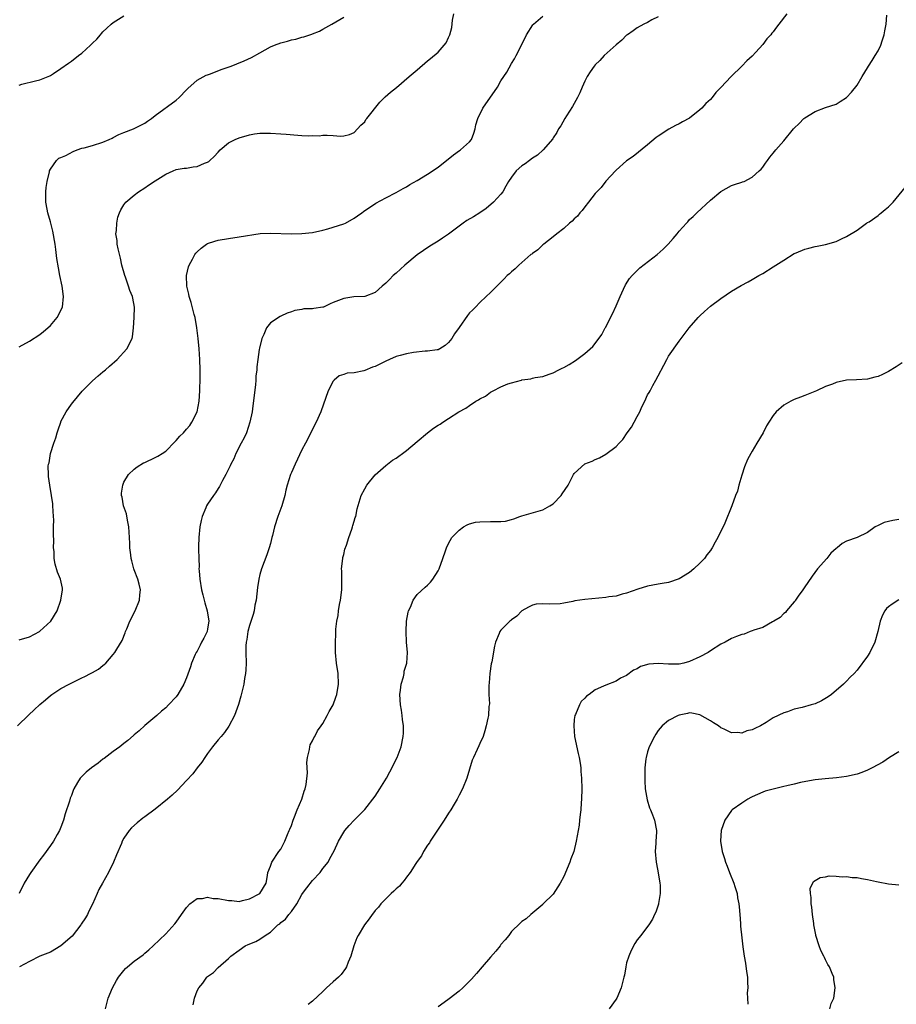
# Model space of a CAD drawing. Units: inches. Extents: x 2506630 to 2508000, y 1524000 to 1527000.
# Drawn here: x 2507627 to 2507794, y 1525576 to 1525764 of the extents above; entities that cross this region are included whole.
import ezdxf

# ---------------------------------------------------------------- set-up
doc = ezdxf.new("R2010")
doc.units = ezdxf.units.IN
doc.header["$MEASUREMENT"] = 0
doc.layers.add('LD25051524_10ft', color=52, linetype='Continuous')

msp = doc.modelspace()

# ---------------------------------------------------------------- linework, layer by layer
at = {"layer": 'LD25051524_10ft'}
for points, elevation in [([(2507627, 1525645.46), (2507629, 1525646), (2507630.89, 1525647), (2507631, 1525647.08), (2507633.06, 1525649), (2507634.25, 1525651), (2507635.01, 1525653.01), (2507635.27, 1525655), (2507635.29, 1525655.29), (2507634.94, 1525657), (2507634.37, 1525658.37), (2507633.88, 1525659.88), (2507633.73, 1525661), (2507633.71, 1525662.29), (2507633.61, 1525663), (2507633.65, 1525664.35), (2507633.55, 1525665.55), (2507633.6, 1525667), (2507633.62, 1525668.38), (2507633.57, 1525669), (2507633.46, 1525671), (2507633.43, 1525671.43), (2507633.21, 1525673), (2507632.85, 1525675), (2507632.63, 1525676.63), (2507632.6, 1525677), (2507632.59, 1525678.59), (2507632.65, 1525679), (2507632.75, 1525679.25), (2507633.02, 1525681.02), (2507633.66, 1525683), (2507634, 1525684), (2507634.31, 1525685), (2507634.45, 1525685.55), (2507634.95, 1525687), (2507635, 1525687.13), (2507635.97, 1525689), (2507637, 1525690.42), (2507637.25, 1525690.75), (2507638.15, 1525691.85), (2507639.07, 1525692.93), (2507641, 1525694.9), (2507642.13, 1525695.87), (2507643, 1525696.59), (2507643.52, 1525697), (2507644.29, 1525697.71), (2507645.76, 1525699), (2507647.59, 1525701), (2507648.58, 1525703), (2507648.66, 1525703.33), (2507648.88, 1525705), (2507649, 1525707), (2507649.03, 1525709), (2507648.7, 1525710.7), (2507648.68, 1525711), (2507648.15, 1525712.15), (2507647.93, 1525713), (2507647.3, 1525714.7), (2507647.17, 1525715), (2507646.62, 1525717), (2507646.34, 1525718.34), (2507645.91, 1525720.09), (2507645.74, 1525721), (2507645.71, 1525721.71), (2507645.51, 1525723), (2507645.6, 1525723.6), (2507645.64, 1525725), (2507645.86, 1525726.14), (2507646.18, 1525727), (2507646.44, 1525727.56), (2507647, 1525728.49), (2507647.38, 1525729), (2507649, 1525730.35), (2507649.82, 1525731), (2507651, 1525731.77), (2507651.73, 1525732.27), (2507653, 1525733.11), (2507655, 1525734.4), (2507656.4, 1525735), (2507657, 1525735.23), (2507658.5, 1525735.5), (2507659, 1525735.53), (2507660.25, 1525735.75), (2507661, 1525735.83), (2507662.44, 1525736.44), (2507663, 1525736.66), (2507663.21, 1525736.79), (2507663.45, 1525737), (2507664.23, 1525737.77), (2507665, 1525738.58), (2507665.43, 1525739), (2507667, 1525740.36), (2507668.27, 1525741), (2507669, 1525741.33), (2507671, 1525741.9), (2507671.94, 1525742.06), (2507673, 1525742.17), (2507673.79, 1525742.21), (2507675, 1525742.21), (2507677, 1525742.09), (2507678.01, 1525742.01), (2507680.21, 1525741.79), (2507681, 1525741.78), (2507682.29, 1525741.71), (2507683, 1525741.77), (2507684.28, 1525741.72), (2507685, 1525741.8), (2507685.84, 1525741.84), (2507687, 1525741.73), (2507688.36, 1525741.64), (2507689, 1525741.71), (2507690.06, 1525741.94), (2507691, 1525742.33), (2507692.28, 1525743.72), (2507693, 1525744.39), (2507693.22, 1525744.78), (2507693.39, 1525745), (2507695.86, 1525748.14), (2507696.87, 1525749.13), (2507697.95, 1525750.05), (2507699.06, 1525750.94), (2507701.51, 1525753), (2507703, 1525754.31), (2507705, 1525756), (2507705.56, 1525756.44), (2507707, 1525757.69), (2507708.18, 1525759), (2507708.54, 1525759.46), (2507709, 1525760.44), (2507709.23, 1525761), (2507709.6, 1525762.4), (2507709.76, 1525763.76), (2507710, 1525765)], 7850), ([(2507773.6, 1525765), (2507772.07, 1525763), (2507771.59, 1525762.41), (2507771, 1525761.57), (2507770.73, 1525761.27), (2507770.51, 1525761), (2507769.78, 1525760.22), (2507769, 1525759.15), (2507767.64, 1525757.64), (2507767, 1525756.93), (2507765.97, 1525756.03), (2507765.02, 1525755), (2507762.96, 1525753.04), (2507761, 1525750.9), (2507760.03, 1525749.97), (2507759.33, 1525749), (2507759, 1525748.64), (2507758.11, 1525747.89), (2507757.39, 1525747), (2507757, 1525746.66), (2507755, 1525745.07), (2507753.65, 1525744.35), (2507753, 1525743.95), (2507752.35, 1525743.65), (2507751.04, 1525742.96), (2507749, 1525741.64), (2507748.63, 1525741.37), (2507747, 1525739.98), (2507744.23, 1525737.77), (2507743, 1525736.91), (2507741, 1525735.15), (2507740.88, 1525735), (2507739, 1525733.02), (2507738.16, 1525731.84), (2507737.31, 1525731), (2507737, 1525730.65), (2507735.72, 1525729), (2507735, 1525728.16), (2507734.54, 1525727.46), (2507734.04, 1525727), (2507733.63, 1525726.37), (2507733, 1525725.85), (2507732.61, 1525725.39), (2507732.07, 1525725), (2507731, 1525723.99), (2507729.67, 1525723), (2507729, 1525722.43), (2507727.18, 1525721), (2507727, 1525720.86), (2507726.07, 1525719.93), (2507725, 1525719.22), (2507724.89, 1525719.11), (2507724.73, 1525719), (2507722.39, 1525717), (2507721.72, 1525716.28), (2507721, 1525715.72), (2507720.64, 1525715.36), (2507720.21, 1525715), (2507719.65, 1525714.35), (2507718.2, 1525713), (2507717, 1525711.74), (2507716.19, 1525711), (2507715, 1525709.85), (2507714.14, 1525709), (2507713.58, 1525708.42), (2507713, 1525707.86), (2507712.6, 1525707.4), (2507711, 1525705.11), (2507710.14, 1525703.86), (2507709.64, 1525703), (2507709, 1525702.23), (2507708.33, 1525701.67), (2507707.34, 1525701), (2507707, 1525700.84), (2507706.82, 1525700.82), (2507705, 1525700.54), (2507704.54, 1525700.54), (2507702.33, 1525700.33), (2507701, 1525700.07), (2507699.74, 1525699.74), (2507699, 1525699.53), (2507697.72, 1525699), (2507697, 1525698.67), (2507695, 1525697.65), (2507694.51, 1525697.49), (2507693, 1525696.87), (2507692.82, 1525696.82), (2507691, 1525696.46), (2507689.66, 1525696.34), (2507689, 1525696.08), (2507688.15, 1525695.85), (2507687.14, 1525695), (2507687, 1525694.85), (2507685.99, 1525693), (2507684.59, 1525689), (2507683.72, 1525687), (2507683, 1525685.66), (2507682.69, 1525685), (2507681.68, 1525683), (2507681, 1525681.7), (2507679.72, 1525679), (2507679, 1525677.38), (2507678.85, 1525677), (2507678.21, 1525675), (2507677.95, 1525674.05), (2507677.74, 1525673), (2507677.17, 1525671), (2507676.4, 1525669), (2507675.75, 1525667), (2507675.37, 1525665.37), (2507675.29, 1525665), (2507675, 1525663.85), (2507674.76, 1525663), (2507674.3, 1525661.7), (2507673.3, 1525659), (2507673, 1525657.93), (2507672.77, 1525657), (2507672.54, 1525655.46), (2507672.25, 1525653), (2507672.04, 1525652.04), (2507671.86, 1525651), (2507671.7, 1525650.3), (2507671, 1525648.19), (2507670.68, 1525647), (2507670.47, 1525645.53), (2507670.35, 1525645), (2507670.31, 1525644.31), (2507670.3, 1525643), (2507670.36, 1525641), (2507670.3, 1525639.7), (2507670.25, 1525639), (2507670.07, 1525638.07), (2507669.9, 1525637), (2507669.32, 1525634.68), (2507668.88, 1525633.12), (2507668.16, 1525631), (2507667.03, 1525628.97), (2507666.23, 1525627.77), (2507665.56, 1525627), (2507665, 1525626.32), (2507663.96, 1525625), (2507663, 1525623.74), (2507662.45, 1525623), (2507661.9, 1525622.1), (2507661, 1525621), (2507660.17, 1525619.83), (2507659, 1525618.55), (2507657.24, 1525616.76), (2507656.21, 1525615.79), (2507655.34, 1525615), (2507653, 1525613.09), (2507651, 1525611.61), (2507650.64, 1525611.36), (2507649.53, 1525610.47), (2507648.48, 1525609.52), (2507648.03, 1525609), (2507647, 1525607.54), (2507646.71, 1525607), (2507646.55, 1525606.55), (2507645.61, 1525604.39), (2507645.06, 1525603), (2507644.11, 1525601), (2507642.93, 1525599), (2507642.25, 1525597.75), (2507641.89, 1525597), (2507641.03, 1525594.97), (2507640.35, 1525593.65), (2507640.1, 1525593), (2507639.68, 1525592.32), (2507638.88, 1525591.12), (2507638.82, 1525591), (2507637.14, 1525588.86), (2507635, 1525586.99), (2507633, 1525585.82), (2507630.99, 1525585), (2507629, 1525584.02), (2507627.09, 1525583)], 7820), ([(2507626.73, 1525629), (2507628.86, 1525631.14), (2507629.92, 1525632.08), (2507631, 1525633.09), (2507632.04, 1525633.96), (2507633, 1525634.83), (2507633.24, 1525635), (2507635, 1525636.14), (2507636.58, 1525637), (2507637.43, 1525637.43), (2507639, 1525638.16), (2507639.59, 1525638.41), (2507640.64, 1525639), (2507640.88, 1525639.12), (2507641, 1525639.21), (2507642.16, 1525639.84), (2507643, 1525640.55), (2507643.27, 1525640.73), (2507643.59, 1525641), (2507645, 1525642.61), (2507645.29, 1525643), (2507645.68, 1525643.68), (2507646.69, 1525645.31), (2507647.25, 1525646.75), (2507647.33, 1525647), (2507647.55, 1525647.55), (2507648.16, 1525649), (2507649.18, 1525651), (2507650, 1525653), (2507650.05, 1525654.05), (2507650.16, 1525655), (2507649.93, 1525656.07), (2507649.69, 1525657), (2507649, 1525658.79), (2507648.93, 1525659), (2507648.51, 1525660.51), (2507648.4, 1525661), (2507648.33, 1525661.67), (2507648.16, 1525663), (2507648.16, 1525663.84), (2507648.12, 1525665), (2507647.99, 1525667), (2507647.7, 1525668.3), (2507647.49, 1525669.49), (2507646.95, 1525671), (2507646.68, 1525672.68), (2507646.58, 1525673), (2507646.56, 1525673.44), (2507646.79, 1525675), (2507647, 1525675.54), (2507647.91, 1525677), (2507649, 1525678.06), (2507649.53, 1525678.47), (2507650.78, 1525679.22), (2507651, 1525679.33), (2507653, 1525680.26), (2507653.49, 1525680.51), (2507654.31, 1525681), (2507655, 1525681.45), (2507656.75, 1525683.25), (2507657, 1525683.48), (2507657.69, 1525684.31), (2507658.38, 1525685), (2507659, 1525685.64), (2507659.62, 1525686.38), (2507660.01, 1525687), (2507660.99, 1525689), (2507661.36, 1525691), (2507661.51, 1525693), (2507661.53, 1525693.53), (2507661.57, 1525695), (2507661.57, 1525697), (2507661.51, 1525699), (2507661.38, 1525701), (2507661.21, 1525703), (2507660.97, 1525705), (2507660.6, 1525707), (2507660.44, 1525707.56), (2507659.86, 1525709.86), (2507659.48, 1525711), (2507659.43, 1525711.43), (2507659.03, 1525713), (2507658.99, 1525715), (2507659.35, 1525716.65), (2507659.5, 1525717), (2507660.12, 1525718.12), (2507660.56, 1525719), (2507660.74, 1525719.26), (2507661, 1525719.54), (2507661.77, 1525720.23), (2507662.82, 1525721), (2507663, 1525721.11), (2507664.41, 1525721.59), (2507665, 1525721.76), (2507667, 1525722.1), (2507669, 1525722.37), (2507673.01, 1525723.01), (2507675, 1525723.12), (2507679, 1525722.98), (2507681, 1525723.03), (2507683, 1525723.26), (2507685, 1525723.7), (2507685.95, 1525723.95), (2507687, 1525724.24), (2507689, 1525724.86), (2507689.3, 1525725), (2507691, 1525725.96), (2507691.6, 1525726.4), (2507692.46, 1525727), (2507692.76, 1525727.24), (2507695.15, 1525728.85), (2507697, 1525729.84), (2507699, 1525730.86), (2507700.34, 1525731.66), (2507701, 1525731.98), (2507701.63, 1525732.37), (2507703, 1525733.14), (2507705, 1525734.35), (2507707, 1525735.7), (2507707.75, 1525736.25), (2507708.64, 1525737), (2507709.96, 1525738.04), (2507711.12, 1525738.88), (2507711.3, 1525739), (2507713, 1525740.57), (2507713.36, 1525741), (2507713.81, 1525742.19), (2507714.06, 1525743), (2507714.23, 1525743.77), (2507714.58, 1525745), (2507715.53, 1525747), (2507718.32, 1525751), (2507719, 1525752.17), (2507720.13, 1525753.87), (2507721, 1525755.49), (2507721.59, 1525756.41), (2507721.92, 1525757), (2507722.94, 1525759), (2507723.89, 1525761), (2507725.11, 1525762.89), (2507725.21, 1525763), (2507727, 1525764.52)], 7840), ([(2507627, 1525751.38), (2507627.54, 1525751.54), (2507630.17, 1525752.17), (2507631, 1525752.39), (2507632.55, 1525753), (2507632.86, 1525753.14), (2507633, 1525753.21), (2507633.6, 1525753.6), (2507635, 1525754.55), (2507636.42, 1525755.58), (2507637, 1525755.95), (2507638.33, 1525757), (2507639, 1525757.49), (2507640.63, 1525759), (2507640.83, 1525759.17), (2507641, 1525759.36), (2507641.85, 1525760.15), (2507642.53, 1525761), (2507642.77, 1525761.23), (2507643, 1525761.54), (2507643.77, 1525762.23), (2507644.56, 1525763), (2507645, 1525763.36), (2507647, 1525764.62)], 7870), ([(2507749, 1525764.44), (2507747.82, 1525763.82), (2507747, 1525763.36), (2507746.28, 1525763), (2507745, 1525762.29), (2507744.25, 1525761.75), (2507743.14, 1525761), (2507743, 1525760.89), (2507742.06, 1525759.94), (2507741, 1525759.09), (2507738.74, 1525757), (2507737.9, 1525756.1), (2507737, 1525755.23), (2507736.8, 1525755), (2507736.06, 1525753.94), (2507735.46, 1525753), (2507735, 1525752.12), (2507734.51, 1525751), (2507734.07, 1525749.93), (2507733.62, 1525749), (2507732.69, 1525747.31), (2507731.51, 1525745.51), (2507731.2, 1525745), (2507730.41, 1525743.59), (2507729.98, 1525743), (2507729.65, 1525742.35), (2507729, 1525741.32), (2507728.89, 1525741.11), (2507727.08, 1525739), (2507726, 1525738), (2507725, 1525737.41), (2507724.45, 1525737), (2507723.64, 1525736.36), (2507723, 1525735.94), (2507721.92, 1525735), (2507721, 1525733.82), (2507720.46, 1525733), (2507719.95, 1525732.05), (2507719.34, 1525731), (2507719, 1525730.58), (2507717.58, 1525729), (2507716.16, 1525727.84), (2507714.95, 1525727), (2507713.76, 1525726.24), (2507712.51, 1525725.49), (2507711.78, 1525725), (2507711, 1525724.44), (2507709, 1525722.93), (2507707.87, 1525722.13), (2507707, 1525721.55), (2507705.41, 1525720.59), (2507704.19, 1525719.81), (2507703, 1525718.99), (2507700.65, 1525717), (2507699, 1525715.45), (2507698.44, 1525715), (2507697.75, 1525714.25), (2507697, 1525713.54), (2507696.34, 1525713), (2507695, 1525711.76), (2507693, 1525711.02), (2507690.92, 1525710.92), (2507689, 1525710.63), (2507687, 1525709.83), (2507686.39, 1525709.61), (2507685.1, 1525709), (2507685, 1525708.97), (2507683.27, 1525708.73), (2507683, 1525708.66), (2507681.38, 1525708.62), (2507681, 1525708.5), (2507679.67, 1525708.33), (2507679, 1525708.05), (2507678.18, 1525707.82), (2507677, 1525707.23), (2507676.83, 1525707.17), (2507675, 1525705.95), (2507674.25, 1525705), (2507673.72, 1525703.72), (2507673.33, 1525703), (2507672.88, 1525701.12), (2507672.86, 1525700.86), (2507672.59, 1525699), (2507672.41, 1525697.59), (2507672.38, 1525697), (2507672.23, 1525695.77), (2507672.19, 1525695), (2507672.12, 1525694.12), (2507671.86, 1525692.14), (2507671.57, 1525689.57), (2507671.49, 1525689), (2507671.08, 1525687), (2507670.4, 1525685), (2507669.98, 1525684.02), (2507669.44, 1525683), (2507668.41, 1525681), (2507668, 1525680), (2507667.45, 1525679), (2507667.33, 1525678.68), (2507666.5, 1525677), (2507665.86, 1525675.86), (2507665.27, 1525674.73), (2507665, 1525674.36), (2507664.48, 1525673.52), (2507664.1, 1525673), (2507663, 1525671.35), (2507662.79, 1525671), (2507662.66, 1525670.66), (2507661.94, 1525669), (2507661.74, 1525668.26), (2507661.52, 1525667), (2507661.33, 1525665), (2507661.29, 1525663.29), (2507661.26, 1525662.74), (2507661.3, 1525661), (2507661.36, 1525659.36), (2507661.35, 1525659), (2507661.37, 1525658.63), (2507661.51, 1525657), (2507661.84, 1525655), (2507662.06, 1525654.06), (2507662.48, 1525652.48), (2507662.91, 1525651), (2507663.23, 1525649), (2507663, 1525647.56), (2507662.89, 1525647), (2507662.26, 1525645.74), (2507661.86, 1525645), (2507661.59, 1525644.41), (2507661, 1525643.3), (2507660.8, 1525643), (2507660.64, 1525642.64), (2507659.94, 1525641), (2507659.71, 1525640.29), (2507659, 1525638.19), (2507658.49, 1525637), (2507657.33, 1525635), (2507657, 1525634.57), (2507655.54, 1525633), (2507655, 1525632.48), (2507654.2, 1525631.8), (2507653.32, 1525631), (2507651, 1525629.05), (2507649.91, 1525628.09), (2507649, 1525627.32), (2507648.84, 1525627.16), (2507647.79, 1525626.21), (2507647, 1525625.63), (2507646.22, 1525625), (2507645, 1525624.11), (2507643.23, 1525622.77), (2507643, 1525622.62), (2507642.09, 1525621.91), (2507640.82, 1525621), (2507639.82, 1525620.18), (2507638.64, 1525619), (2507638.19, 1525618.19), (2507637.46, 1525617), (2507637.31, 1525616.69), (2507637, 1525615.73), (2507636.79, 1525615.21), (2507636.64, 1525614.64), (2507635.82, 1525612.18), (2507635.48, 1525611), (2507635, 1525609.65), (2507634.7, 1525609), (2507634.27, 1525608.27), (2507633.56, 1525607), (2507633, 1525606.16), (2507631.67, 1525604.33), (2507631, 1525603.43), (2507629.27, 1525601), (2507629, 1525600.6), (2507628, 1525599), (2507627, 1525596.99)], 7830), ([(2507627, 1525701.42), (2507629, 1525702.46), (2507631, 1525703.78), (2507631.69, 1525704.31), (2507632.51, 1525705), (2507633, 1525705.46), (2507634.3, 1525707), (2507634.55, 1525707.45), (2507635, 1525708.39), (2507635.27, 1525709), (2507635.51, 1525711), (2507635.24, 1525713), (2507634.81, 1525715), (2507634.51, 1525716.51), (2507634.24, 1525718.24), (2507634.04, 1525719.96), (2507633.9, 1525721), (2507633.48, 1525723.48), (2507633, 1525725.25), (2507632.47, 1525727), (2507632.34, 1525727.66), (2507632.12, 1525729), (2507632.13, 1525730.13), (2507632.11, 1525731), (2507632.19, 1525731.81), (2507632.35, 1525733), (2507632.81, 1525734.81), (2507632.84, 1525735), (2507633, 1525735.33), (2507634.17, 1525737), (2507634.6, 1525737.4), (2507635, 1525737.54), (2507635.95, 1525737.95), (2507637.31, 1525738.69), (2507638.12, 1525739), (2507639, 1525739.31), (2507639.41, 1525739.41), (2507641, 1525739.86), (2507643, 1525740.46), (2507644.23, 1525741), (2507644.75, 1525741.25), (2507645, 1525741.36), (2507646.08, 1525741.92), (2507647, 1525742.32), (2507648.83, 1525743), (2507650.27, 1525743.73), (2507651, 1525744.12), (2507651.5, 1525744.5), (2507652.27, 1525745), (2507653, 1525745.6), (2507657, 1525748.53), (2507657.58, 1525749), (2507659, 1525750.47), (2507659.25, 1525750.75), (2507661, 1525752.3), (2507662.71, 1525753.29), (2507663, 1525753.36), (2507663.54, 1525753.54), (2507665.62, 1525754.38), (2507667.48, 1525755), (2507668.58, 1525755.42), (2507669.99, 1525756.01), (2507671.36, 1525756.64), (2507673, 1525757.57), (2507675, 1525758.67), (2507675.75, 1525759), (2507677, 1525759.47), (2507678.24, 1525759.76), (2507679, 1525760.02), (2507679.84, 1525760.16), (2507681, 1525760.53), (2507681.39, 1525760.61), (2507682.5, 1525761), (2507682.89, 1525761.11), (2507683, 1525761.17), (2507684.34, 1525761.66), (2507685, 1525762.06), (2507686.73, 1525763), (2507689, 1525764.33)], 7860), ([(2507643.49, 1525575), (2507644.04, 1525577), (2507644.86, 1525579), (2507645.63, 1525580.37), (2507646.01, 1525581), (2507647, 1525582.29), (2507647.35, 1525582.65), (2507647.72, 1525583), (2507649, 1525584.09), (2507650.69, 1525585.31), (2507651, 1525585.6), (2507651.77, 1525586.23), (2507652.63, 1525587), (2507655, 1525589.29), (2507656.77, 1525591.23), (2507657, 1525591.52), (2507658.02, 1525593), (2507659, 1525594.32), (2507659.62, 1525595), (2507661, 1525596.02), (2507662.03, 1525596.03), (2507663, 1525596.31), (2507664.07, 1525596.07), (2507665, 1525596.03), (2507667, 1525595.64), (2507667.63, 1525595.63), (2507669, 1525595.49), (2507669.67, 1525595.67), (2507671, 1525595.97), (2507673, 1525597), (2507674.19, 1525599), (2507674.45, 1525600.45), (2507674.53, 1525601), (2507675, 1525602.19), (2507675.26, 1525603), (2507676.6, 1525605), (2507677, 1525605.49), (2507677.74, 1525607), (2507678.25, 1525608.25), (2507678.58, 1525609), (2507678.69, 1525609.31), (2507679, 1525609.97), (2507679.35, 1525611), (2507679.62, 1525611.62), (2507680.13, 1525613), (2507680.98, 1525615), (2507681.43, 1525616.57), (2507681.61, 1525617), (2507681.8, 1525617.8), (2507682.07, 1525620.07), (2507681.96, 1525622.04), (2507682.09, 1525623), (2507682.47, 1525624.47), (2507682.51, 1525625), (2507682.6, 1525625.4), (2507683, 1525626.13), (2507683.28, 1525626.73), (2507683.47, 1525627), (2507683.97, 1525628.03), (2507684.71, 1525629), (2507685, 1525629.46), (2507685.85, 1525631), (2507686.24, 1525631.76), (2507686.97, 1525633), (2507687.5, 1525634.5), (2507687.65, 1525635), (2507688.01, 1525637), (2507687.94, 1525639), (2507687.63, 1525641), (2507687.42, 1525643), (2507687.4, 1525643.4), (2507687.39, 1525645), (2507687.49, 1525646.51), (2507687.48, 1525647), (2507687.5, 1525647.5), (2507687.68, 1525649), (2507687.9, 1525650.1), (2507687.99, 1525651), (2507688.19, 1525652.19), (2507688.35, 1525653), (2507688.61, 1525655), (2507688.6, 1525655.4), (2507688.63, 1525657), (2507688.6, 1525658.6), (2507688.57, 1525659), (2507688.8, 1525661), (2507688.83, 1525661.17), (2507689, 1525661.72), (2507689.22, 1525662.78), (2507689.49, 1525663.49), (2507689.95, 1525665), (2507690.55, 1525666.55), (2507690.68, 1525667), (2507690.73, 1525667.27), (2507691, 1525668.09), (2507691.19, 1525668.81), (2507691.28, 1525669), (2507691.56, 1525670.44), (2507692.33, 1525673), (2507693, 1525674.29), (2507693.42, 1525675), (2507695, 1525676.93), (2507697, 1525678.71), (2507698.28, 1525679.72), (2507699, 1525680.11), (2507699.48, 1525680.52), (2507700.22, 1525681), (2507701, 1525681.57), (2507703, 1525683.33), (2507705, 1525684.97), (2507706.16, 1525685.84), (2507707, 1525686.43), (2507707.37, 1525686.63), (2507707.88, 1525687), (2507709, 1525687.74), (2507710.96, 1525689), (2507712.3, 1525689.7), (2507713, 1525690.16), (2507714.19, 1525691), (2507714.72, 1525691.28), (2507715, 1525691.47), (2507716.03, 1525691.97), (2507717, 1525692.72), (2507717.5, 1525693), (2507719, 1525693.76), (2507720.32, 1525694.32), (2507721, 1525694.53), (2507722.94, 1525695.06), (2507723, 1525695.09), (2507724.7, 1525695.3), (2507725, 1525695.41), (2507725.55, 1525695.55), (2507727, 1525695.74), (2507728.18, 1525696.18), (2507729, 1525696.44), (2507730.06, 1525697), (2507730.71, 1525697.29), (2507731, 1525697.43), (2507732, 1525698), (2507733.21, 1525698.79), (2507735, 1525700.11), (2507736.54, 1525701.46), (2507737, 1525702.03), (2507738.24, 1525703.76), (2507738.9, 1525705), (2507739, 1525705.16), (2507739.9, 1525707), (2507740.28, 1525707.72), (2507741, 1525709.25), (2507741.74, 1525711), (2507742.41, 1525712.41), (2507742.78, 1525713.22), (2507743.56, 1525714.44), (2507744.04, 1525715), (2507745, 1525716), (2507745.51, 1525716.49), (2507748.86, 1525719), (2507749.97, 1525720.03), (2507750.92, 1525721), (2507751.91, 1525722.09), (2507752.64, 1525723), (2507753, 1525723.48), (2507754.42, 1525725), (2507754.71, 1525725.29), (2507755, 1525725.68), (2507755.71, 1525726.29), (2507756.38, 1525727), (2507759, 1525729.4), (2507761, 1525731.08), (2507763, 1525732.18), (2507763.59, 1525732.41), (2507765, 1525732.84), (2507765.11, 1525732.89), (2507765.41, 1525733), (2507767, 1525733.78), (2507768.33, 1525735), (2507768.67, 1525735.33), (2507769, 1525735.72), (2507769.5, 1525736.5), (2507769.88, 1525737), (2507770.37, 1525737.63), (2507771, 1525738.37), (2507771.5, 1525739), (2507773, 1525740.72), (2507774.85, 1525743), (2507775, 1525743.18), (2507775.93, 1525744.07), (2507776.85, 1525745), (2507777, 1525745.13), (2507779, 1525746.33), (2507781, 1525747.07), (2507783, 1525747.75), (2507783.78, 1525748.22), (2507785, 1525749.02), (2507785.95, 1525750.05), (2507787, 1525751.38), (2507787.94, 1525753), (2507789, 1525754.7), (2507789.17, 1525755), (2507789.91, 1525756.09), (2507790.46, 1525757), (2507791, 1525757.91), (2507791.51, 1525759), (2507791.8, 1525759.8), (2507792.2, 1525761), (2507792.29, 1525761.71), (2507792.58, 1525763), (2507792.71, 1525764.71)], 7810), ([(2507660.27, 1525575.73), (2507660.52, 1525577), (2507661, 1525578.38), (2507661.3, 1525579), (2507662.1, 1525579.9), (2507662.83, 1525581), (2507662.92, 1525581.08), (2507663, 1525581.17), (2507664.1, 1525581.9), (2507665, 1525582.84), (2507667, 1525584.58), (2507667.45, 1525585), (2507669, 1525586.19), (2507670.19, 1525587), (2507670.76, 1525587.24), (2507672.2, 1525587.8), (2507673, 1525588.25), (2507674, 1525589), (2507675, 1525589.62), (2507676.43, 1525591), (2507676.77, 1525591.23), (2507677, 1525591.44), (2507677.89, 1525592.11), (2507678.51, 1525593), (2507679, 1525593.57), (2507680.04, 1525595), (2507681, 1525596.82), (2507681.13, 1525597), (2507681.95, 1525598.05), (2507683, 1525599.5), (2507684.5, 1525601), (2507685, 1525601.78), (2507685.99, 1525603), (2507686.32, 1525603.68), (2507687.14, 1525605.14), (2507688.01, 1525607), (2507689, 1525608.72), (2507689.2, 1525609), (2507690.01, 1525609.99), (2507691, 1525610.97), (2507693, 1525613.03), (2507695, 1525615.61), (2507695.91, 1525617), (2507697.13, 1525619), (2507697.78, 1525620.22), (2507699.2, 1525623), (2507699.98, 1525625), (2507700.35, 1525627), (2507700.37, 1525627.63), (2507700.38, 1525629), (2507700.22, 1525630.22), (2507700.15, 1525631), (2507700.01, 1525631.99), (2507699.82, 1525633), (2507699.7, 1525635), (2507699.83, 1525635.83), (2507699.95, 1525637), (2507700.4, 1525638.4), (2507700.51, 1525639), (2507700.56, 1525639.44), (2507701.04, 1525641), (2507701.14, 1525643), (2507700.97, 1525644.97), (2507700.88, 1525647), (2507700.96, 1525649), (2507701.28, 1525650.72), (2507701.35, 1525651), (2507701.71, 1525651.71), (2507702.22, 1525653), (2507703, 1525654.11), (2507704.51, 1525655.49), (2507705, 1525655.91), (2507705.55, 1525656.45), (2507706, 1525657), (2507707, 1525658.61), (2507707.18, 1525659), (2507707.92, 1525661), (2507708.42, 1525662.42), (2507708.6, 1525663), (2507709, 1525663.86), (2507709.62, 1525665), (2507711, 1525666.4), (2507711.85, 1525667), (2507712.57, 1525667.43), (2507713, 1525667.58), (2507714.12, 1525667.88), (2507715, 1525668), (2507717, 1525668.02), (2507718.05, 1525668.05), (2507719, 1525668.01), (2507719.87, 1525668.13), (2507721, 1525668.41), (2507721.44, 1525668.56), (2507722.62, 1525669), (2507723, 1525669.13), (2507727, 1525670.26), (2507728.36, 1525671), (2507729, 1525671.43), (2507730.48, 1525673), (2507730.69, 1525673.31), (2507731.81, 1525675), (2507732.87, 1525677), (2507733, 1525677.2), (2507735, 1525679.02), (2507736.42, 1525679.58), (2507737, 1525679.88), (2507737.81, 1525680.19), (2507739, 1525680.87), (2507741, 1525682.38), (2507741.57, 1525683), (2507742.28, 1525683.72), (2507743.11, 1525685), (2507743.96, 1525686.04), (2507744.41, 1525687), (2507745, 1525688.09), (2507745.52, 1525689), (2507745.92, 1525689.92), (2507746.46, 1525691), (2507747, 1525692.2), (2507747.32, 1525692.68), (2507747.47, 1525693), (2507748, 1525694), (2507748.59, 1525695), (2507749, 1525695.87), (2507750.12, 1525697.88), (2507750.68, 1525699), (2507751, 1525699.6), (2507753, 1525702.45), (2507754.96, 1525705), (2507756.69, 1525707), (2507757, 1525707.32), (2507757.86, 1525708.14), (2507759, 1525709.15), (2507761, 1525710.64), (2507763, 1525712.03), (2507764.87, 1525713.13), (2507766.18, 1525713.82), (2507767, 1525714.23), (2507768.26, 1525715), (2507769, 1525715.41), (2507771, 1525716.65), (2507773, 1525717.94), (2507775, 1525719.19), (2507775.37, 1525719.37), (2507777, 1525720.07), (2507777.78, 1525720.22), (2507779, 1525720.55), (2507779.39, 1525720.61), (2507781, 1525720.93), (2507783, 1525721.54), (2507784.03, 1525722.03), (2507785, 1525722.46), (2507787, 1525723.69), (2507788.8, 1525725), (2507788.92, 1525725.08), (2507789, 1525725.11), (2507789.28, 1525725.28), (2507791, 1525726.46), (2507791.27, 1525726.73), (2507791.62, 1525727), (2507792.35, 1525727.65), (2507793, 1525728.1), (2507793.89, 1525729), (2507796.19, 1525731.81)], 7800), ([(2507795.63, 1525698.37), (2507794.44, 1525697.56), (2507793, 1525696.66), (2507791.86, 1525696.14), (2507791, 1525695.72), (2507790.41, 1525695.59), (2507789, 1525695.19), (2507786.89, 1525695.11), (2507785, 1525695.02), (2507783, 1525694.57), (2507782.29, 1525694.29), (2507781, 1525693.83), (2507779.28, 1525693), (2507777.64, 1525692.36), (2507777, 1525692.07), (2507776.2, 1525691.8), (2507775, 1525691.31), (2507774.33, 1525691), (2507773, 1525690.27), (2507771.56, 1525689), (2507771, 1525688.25), (2507770.17, 1525687), (2507769.72, 1525686.28), (2507769.06, 1525685), (2507767.85, 1525683), (2507767, 1525681.48), (2507766.7, 1525681), (2507766.1, 1525679.9), (2507765.51, 1525678.49), (2507765, 1525676.9), (2507764.45, 1525675), (2507764.15, 1525673.85), (2507763.81, 1525673), (2507763.1, 1525671), (2507761.75, 1525667.75), (2507760.44, 1525665), (2507759.88, 1525664.12), (2507759.32, 1525663), (2507759.18, 1525662.82), (2507759, 1525662.52), (2507758.32, 1525661.68), (2507757.85, 1525661), (2507757, 1525660.07), (2507755.84, 1525659), (2507755, 1525658.32), (2507753, 1525657.08), (2507751, 1525656.4), (2507749.79, 1525656.21), (2507749, 1525656.04), (2507747, 1525655.68), (2507745.11, 1525655.11), (2507743, 1525654.33), (2507742.17, 1525654.17), (2507741, 1525653.81), (2507739.63, 1525653.63), (2507739, 1525653.52), (2507735, 1525653.17), (2507733.14, 1525652.86), (2507732.76, 1525652.76), (2507731, 1525652.42), (2507730.34, 1525652.34), (2507728.23, 1525652.23), (2507727, 1525652.32), (2507725.75, 1525652.25), (2507725, 1525652.08), (2507724.29, 1525651.71), (2507723, 1525650.96), (2507722.04, 1525649.96), (2507721, 1525649.23), (2507720.89, 1525649.11), (2507720.73, 1525649), (2507719, 1525647.26), (2507718.79, 1525647), (2507718.67, 1525646.67), (2507717.98, 1525645), (2507717.75, 1525644.25), (2507717.25, 1525641.25), (2507717.15, 1525640.85), (2507716.91, 1525639), (2507716.77, 1525637.23), (2507716.71, 1525636.71), (2507716.72, 1525635), (2507716.79, 1525633.21), (2507716.72, 1525632.72), (2507716.6, 1525631), (2507716.48, 1525630.48), (2507716.2, 1525629), (2507715.94, 1525628.06), (2507715.59, 1525627), (2507715, 1525625.66), (2507714.78, 1525625.22), (2507714.47, 1525624.47), (2507713.75, 1525623), (2507713.52, 1525622.48), (2507712.48, 1525619), (2507711.66, 1525617), (2507711, 1525615.78), (2507710.62, 1525615), (2507710.05, 1525614.05), (2507709.46, 1525613), (2507709, 1525612.33), (2507708.19, 1525611), (2507707, 1525609.29), (2507705.52, 1525607), (2507705.34, 1525606.66), (2507705, 1525606.23), (2507704.23, 1525605), (2507703.81, 1525604.19), (2507703, 1525603.13), (2507702.75, 1525602.75), (2507701.66, 1525601), (2507701, 1525600.13), (2507700.55, 1525599.45), (2507700.09, 1525599), (2507699.61, 1525598.39), (2507699, 1525597.91), (2507698.57, 1525597.43), (2507698.06, 1525597), (2507697, 1525595.99), (2507696.05, 1525595), (2507695.6, 1525594.4), (2507695, 1525593.74), (2507694.68, 1525593.32), (2507694.39, 1525593), (2507693.84, 1525592.16), (2507692.95, 1525591), (2507691.74, 1525589), (2507691.5, 1525588.5), (2507690.92, 1525587), (2507690.33, 1525585), (2507689.86, 1525583.86), (2507689.53, 1525583), (2507689.34, 1525582.66), (2507688.48, 1525581.52), (2507687.97, 1525581), (2507687, 1525580.1), (2507685.7, 1525579), (2507685, 1525578.31), (2507683, 1525576.42), (2507682.21, 1525575.79)], 7790), ([(2507795, 1525668.41), (2507793.8, 1525668.2), (2507793, 1525668.04), (2507792.18, 1525667.82), (2507791, 1525667.28), (2507790.44, 1525667), (2507789, 1525665.96), (2507787.02, 1525665), (2507785, 1525664.28), (2507784.15, 1525663.85), (2507783.17, 1525663), (2507783, 1525662.88), (2507782, 1525662), (2507781.2, 1525661), (2507779.46, 1525659), (2507778.42, 1525657.58), (2507777.62, 1525656.38), (2507777, 1525655.53), (2507776.66, 1525655), (2507775.75, 1525653.75), (2507775.24, 1525653), (2507775.16, 1525652.84), (2507775, 1525652.68), (2507773.55, 1525651), (2507773.31, 1525650.69), (2507773, 1525650.44), (2507772.29, 1525649.71), (2507771.1, 1525649), (2507771, 1525648.92), (2507770.86, 1525648.86), (2507769, 1525647.82), (2507767.27, 1525647.27), (2507767, 1525647.14), (2507766.57, 1525647), (2507765.45, 1525646.55), (2507765, 1525646.49), (2507763.95, 1525646.05), (2507763, 1525645.71), (2507761.81, 1525645), (2507761, 1525644.6), (2507759, 1525643.34), (2507758.54, 1525643), (2507757, 1525642.21), (2507755, 1525641.29), (2507753.93, 1525641), (2507753, 1525640.81), (2507751.19, 1525640.81), (2507751, 1525640.8), (2507749, 1525640.92), (2507747.23, 1525640.77), (2507745.66, 1525640.34), (2507745, 1525639.9), (2507744.33, 1525639.67), (2507743, 1525638.62), (2507741.86, 1525638.14), (2507741, 1525637.55), (2507739, 1525636.8), (2507738.56, 1525636.56), (2507737, 1525635.9), (2507735.85, 1525635), (2507735.34, 1525634.66), (2507735, 1525634.33), (2507734.35, 1525633.65), (2507734, 1525633), (2507733.21, 1525631.21), (2507733.09, 1525631), (2507733, 1525630.22), (2507732.89, 1525629), (2507733.07, 1525627), (2507733.75, 1525623.75), (2507733.92, 1525623), (2507734.13, 1525621.87), (2507734.24, 1525621), (2507734.27, 1525620.27), (2507734.41, 1525619), (2507734.42, 1525617), (2507734.36, 1525615), (2507734.3, 1525614.3), (2507734.25, 1525613), (2507734.11, 1525612.11), (2507734.03, 1525611), (2507733.94, 1525610.06), (2507733.72, 1525609), (2507733.39, 1525607), (2507732.91, 1525605), (2507732.36, 1525603.64), (2507732.16, 1525603), (2507731, 1525600.24), (2507730.32, 1525599), (2507729, 1525596.86), (2507727.08, 1525595), (2507727, 1525594.89), (2507724.68, 1525593), (2507723.85, 1525592.15), (2507723, 1525591.65), (2507722.69, 1525591.31), (2507721, 1525589.73), (2507720.51, 1525589), (2507719.83, 1525588.17), (2507719, 1525587.27), (2507718.83, 1525587), (2507718.04, 1525585.96), (2507717, 1525584.82), (2507715.45, 1525583), (2507714.31, 1525581.69), (2507713.36, 1525580.64), (2507711.74, 1525579), (2507711, 1525578.33), (2507709.13, 1525576.87), (2507708.18, 1525576.18), (2507707, 1525575.35)], 7780), ([(2507795, 1525653.08), (2507793.72, 1525652.28), (2507793, 1525651.75), (2507792.6, 1525651.4), (2507792.3, 1525651), (2507791.84, 1525650.16), (2507791.39, 1525649), (2507790.97, 1525647), (2507790.39, 1525645), (2507789.41, 1525643), (2507789, 1525642.31), (2507787, 1525639.63), (2507786.42, 1525639), (2507785.7, 1525638.3), (2507785, 1525637.56), (2507784.7, 1525637.3), (2507784.4, 1525637), (2507782.1, 1525635), (2507781.47, 1525634.53), (2507780.23, 1525633.77), (2507779, 1525633.24), (2507778.21, 1525633), (2507776.54, 1525632.54), (2507775, 1525632.21), (2507773.72, 1525631.72), (2507773, 1525631.51), (2507771, 1525630.52), (2507769.66, 1525629.66), (2507768.53, 1525629), (2507767.47, 1525628.53), (2507767, 1525628.24), (2507765.96, 1525628.04), (2507765, 1525627.63), (2507764.26, 1525627.74), (2507763, 1525627.65), (2507761.61, 1525628.39), (2507761, 1525628.66), (2507760.55, 1525629), (2507759.59, 1525629.59), (2507759, 1525629.99), (2507757, 1525631.1), (2507755.44, 1525631.44), (2507755, 1525631.48), (2507754.65, 1525631.35), (2507753, 1525631.08), (2507752.82, 1525631), (2507751, 1525630.02), (2507749.77, 1525629), (2507749.4, 1525628.6), (2507749, 1525628.12), (2507748.56, 1525627.44), (2507748.3, 1525627), (2507747.33, 1525625), (2507747, 1525624.02), (2507746.71, 1525623), (2507746.69, 1525622.69), (2507746.48, 1525621), (2507746.46, 1525619.54), (2507746.47, 1525619), (2507746.49, 1525618.49), (2507746.57, 1525617), (2507746.9, 1525614.9), (2507747.36, 1525613.36), (2507747.54, 1525613), (2507747.97, 1525612.03), (2507748.35, 1525611), (2507748.73, 1525609), (2507748.73, 1525608.73), (2507748.57, 1525607), (2507748.58, 1525606.58), (2507748.45, 1525605), (2507748.63, 1525603), (2507748.68, 1525602.68), (2507749.05, 1525600.95), (2507749.34, 1525599), (2507749.39, 1525598.61), (2507749.38, 1525597), (2507749.08, 1525595.08), (2507749.07, 1525594.93), (2507748.56, 1525593.44), (2507748.32, 1525593), (2507747.91, 1525592.09), (2507747.21, 1525591), (2507747, 1525590.71), (2507745.7, 1525589), (2507745, 1525588.17), (2507744.57, 1525587.43), (2507743.89, 1525586.11), (2507743.43, 1525585), (2507743, 1525583.74), (2507742.84, 1525583), (2507742.58, 1525581.42), (2507742.47, 1525581), (2507742.25, 1525580.25), (2507741.97, 1525579), (2507741.11, 1525577), (2507741, 1525576.83), (2507739.66, 1525575)], 7770), ([(2507795, 1525624.08), (2507793.17, 1525623), (2507791.9, 1525622.1), (2507789.86, 1525621), (2507789, 1525620.56), (2507787.92, 1525620.08), (2507787, 1525619.77), (2507785, 1525619.31), (2507783.09, 1525619.09), (2507780.92, 1525618.92), (2507779, 1525618.68), (2507778.64, 1525618.64), (2507776.18, 1525618.18), (2507775, 1525617.88), (2507773.58, 1525617.58), (2507773, 1525617.41), (2507771, 1525616.95), (2507769.48, 1525616.52), (2507769, 1525616.38), (2507767, 1525615.48), (2507766.7, 1525615.3), (2507766.12, 1525615), (2507765, 1525614.26), (2507763.16, 1525613), (2507763.07, 1525612.93), (2507763, 1525612.84), (2507761.73, 1525611), (2507761.06, 1525609), (2507761, 1525608.1), (2507760.95, 1525607), (2507761.26, 1525605), (2507761.71, 1525603.71), (2507761.87, 1525603), (2507762.22, 1525602.22), (2507762.66, 1525601), (2507763.46, 1525599), (2507763.69, 1525598.31), (2507764.09, 1525597), (2507764.2, 1525596.2), (2507764.45, 1525595), (2507764.47, 1525594.47), (2507764.62, 1525593), (2507764.75, 1525591.25), (2507764.77, 1525590.77), (2507765, 1525588.55), (2507765.21, 1525586.79), (2507765.47, 1525585), (2507765.72, 1525583.72), (2507765.91, 1525582.09), (2507766.07, 1525581), (2507766.07, 1525580.07), (2507766.12, 1525579), (2507766.01, 1525578.01), (2507766.05, 1525577), (2507766.16, 1525575.84)], 7760), ([(2507781.77, 1525575), (2507782.04, 1525575.96), (2507782.55, 1525577), (2507782.83, 1525579), (2507782.57, 1525580.57), (2507782.53, 1525581), (2507782.25, 1525581.75), (2507781.72, 1525583), (2507781.44, 1525583.44), (2507781, 1525584.33), (2507780.76, 1525584.76), (2507780.65, 1525585), (2507780.1, 1525586.1), (2507779.73, 1525587), (2507779.13, 1525589), (2507779.12, 1525589.12), (2507778.76, 1525591), (2507778.72, 1525591.28), (2507778.51, 1525593), (2507778.37, 1525594.38), (2507778.25, 1525595), (2507778.24, 1525596.24), (2507778.08, 1525597), (2507778.07, 1525597.93), (2507778.69, 1525599.31), (2507779, 1525599.45), (2507779.93, 1525600.07), (2507781, 1525600.16), (2507781.65, 1525600.35), (2507783, 1525600.28), (2507784.15, 1525600.15), (2507785, 1525600.24), (2507786.08, 1525600.08), (2507787, 1525600.06), (2507787.85, 1525599.85), (2507789, 1525599.67), (2507790.69, 1525599.31), (2507791, 1525599.23), (2507793, 1525598.87), (2507795, 1525598.66)], 7750)]:
    msp.add_lwpolyline(points, dxfattribs=dict(at, elevation=elevation))

doc.saveas('drawing.dxf')
